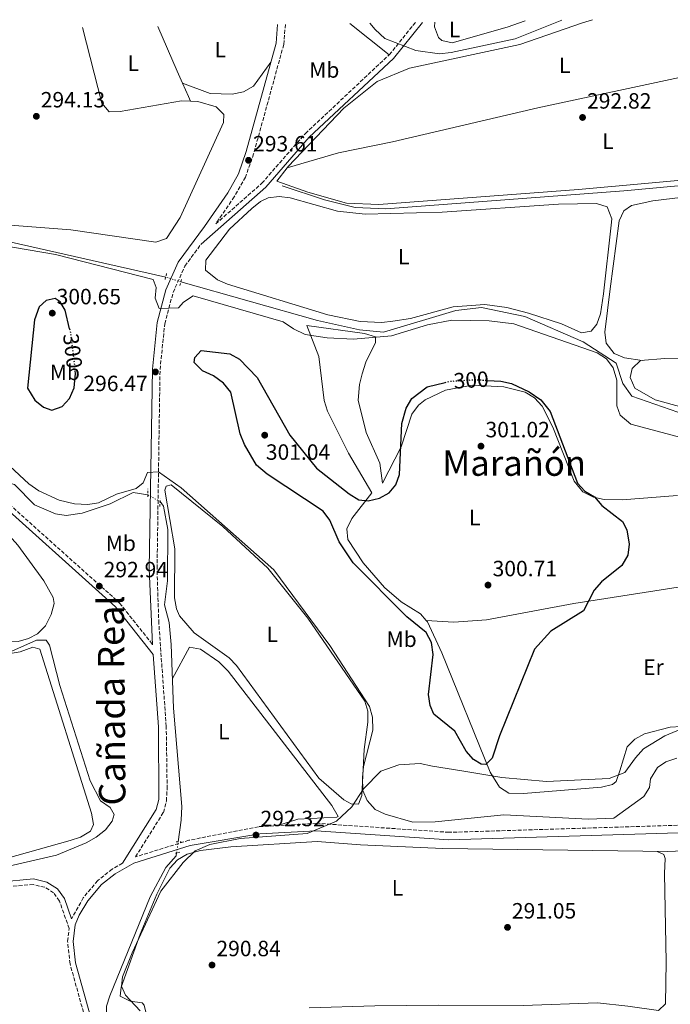
# Model space of a CAD drawing. Units: metres. Extents: x 608594 to 612075, y 4655246 to 4657612.
# Drawn here: x 610132 to 610426, y 4657140 to 4657586 of the extents above; entities that cross this region are included whole.
import ezdxf
from ezdxf.enums import TextEntityAlignment as Align

# ---------------------------------------------------------------- set-up
doc = ezdxf.new("R2010")
doc.units = ezdxf.units.M
doc.header["$MEASUREMENT"] = 0
for name, pattern in [('DGN Style 2', [1.7399219301090239, 1.043953158065414, -0.6959687720436097]), ('DGN Style 3', [2.435890702152634, 1.739921930109024, -0.6959687720436097]), ('DGN Style 5', [1.217945351076317, 0.5219765790327072, -0.6959687720436097])]:
    doc.linetypes.add(name, pattern=pattern)
for name, color, linetype, lineweight in [('Acequia sin especificar', 4, 'Continuous', 0), ('Acequia sin especificar no vista', 4, 'DGN Style 5', 0), ('Camino', 7, 'DGN Style 3', 0), ('Cota de curva de nivel directora', 7, 'Continuous', 0), ('Cota de punto acotado terreno', 7, 'Continuous', 0), ('Curva de nivel directora', 30, 'Continuous', 30), ('Curva de nivel directora no vista', 30, 'DGN Style 5', 30), ('Curva de nivel intermedia', 30, 'Continuous', 0), ('Etiqueta de uso rústico', 92, 'Continuous', 0), ('Límite de municipio', 7, 'Continuous', 0), ('Línea de cambio de uso (parcela vista)', 92, 'Continuous', 0), ('Margen derecho', 7, 'Continuous', 0), ('Pontón-alcantarilla (pasos de agua)', 1, 'DGN Style 2', 0), ('Punto acotado terreno (símbolo)', 7, 'Continuous', 0), ('Texto de Cañada', 51, 'Continuous', 0), ('Texto de Área (paraje) menor', 7, 'Continuous', 0)]:
    doc.layers.add(name, color=color, linetype=linetype, lineweight=lineweight)
doc.styles.add('Style-Arial', font='arial.ttf')

# ---------------------------------------------------------------- blocks, each defined once
blk = doc.blocks.new('5PATER')
at = {"layer": 'Punto acotado terreno (símbolo)', "linetype": 'Continuous', "lineweight": 0}
h = blk.add_hatch(color=51, dxfattribs=at)
edge = h.paths.add_edge_path()
edge.add_ellipse((0, 0), major_axis=(-0.1095731443231308, -0.1110710700762829), ratio=0.9994222409660317, start_angle=0, end_angle=360)

msp = doc.modelspace()

# ---------------------------------------------------------------- linework, layer by layer
at = {"layer": 'Acequia sin especificar', "color": 4, "linetype": 'Continuous', "lineweight": 0, "extrusion": (-0.03950695226929649, 0.03139272974883596, 0.9987260371299569), "elevation": 122396.862272186, "flags": 128}
msp.add_lwpolyline([(-4026193.314160085, -2416652.800781528), (-4026193.314160085, -2416675.590702546)], dxfattribs=at)
at = {"layer": 'Acequia sin especificar', "color": 4, "linetype": 'Continuous', "lineweight": 0}
for points in [[(610250.3799999999, 4657510.74, 293.2700000000041), (610269.5999999996, 4657504.369999999, 292.8699999999953), (610283.4500000002, 4657500.869999999, 291.8899999999995), (610297.4000000004, 4657500.310000001, 291.9900000000052), (610405.25, 4657508.42, 291.4900000000052), (610514.9900000002, 4657518.619999999, 291.1900000000023), (610557.8399999999, 4657527.470000001, 290.3699999999953), (610561.4500000002, 4657530.92, 290.4499999999971)], [(610197.6799999997, 4657469.42, 294.3500000000058), (610114.9000000004, 4657488.109999999, 294.4100000000035), (610107.6900000004, 4657488.300000001, 294.2899999999936), (610103.1399999997, 4657486.32, 294.2599999999948), (610095.7300000006, 4657479.689999999, 294.2400000000052), (610086.7999999998, 4657467.779999999, 294.2400000000052), (610080.25, 4657455.430000001, 294.2700000000041), (610078.9400000004, 4657449.779999999, 294.2899999999936), (610080.1799999997, 4657445.08, 294.2899999999936), (610087.8300000001, 4657434.699999999, 294.2599999999948), (610092.5800000001, 4657425.810000001, 294.2299999999959), (610103.9600000001, 4657397.029999999, 293.9900000000052), (610109.2699999996, 4657388.58, 294.1000000000058), (610114.8200000003, 4657382.480000001, 294.1100000000006), (610123.0800000001, 4657377.09, 294.1000000000058), (610129.1399999997, 4657375.41, 294.1600000000035), (610138.1600000003, 4657366.25, 294.179999999993), (610147.79, 4657362.100000001, 294.2299999999959), (610152.6100000005, 4657361.359999999, 294.2599999999948), (610159.9000000004, 4657362.449999999, 294.2400000000052), (610172.4900000002, 4657366.640000001, 294.1399999999995), (610182.8600000005, 4657371.789999999, 294.1399999999995), (610189.54, 4657370.74, 294.0899999999965)], [(610204.5499999998, 4657467.230000001, 294.3500000000058), (610266.3799999999, 4657449.65, 294.0899999999965), (610285.4900000002, 4657445.539999999, 294.0899999999965), (610296.3700000001, 4657444.460000001, 294.0899999999965), (610329.1500000004, 4657454.32, 293.7799999999988), (610340.7599999999, 4657455.67, 293.7599999999948), (610360.2999999998, 4657451.600000001, 293.5), (610386.8200000003, 4657440.130000001, 293.6100000000006), (610401.7699999996, 4657430.4, 293.6699999999983), (610404.7100000001, 4657421.189999999, 293.6699999999983), (610408.8099999996, 4657415.380000001, 293.6699999999983), (610429.7000000002, 4657408.210000001, 293.6900000000023)], [(610195.1200000001, 4657367.730000001, 294.0800000000018), (610196.6699999999, 4657365.630000001, 294.0399999999936), (610198.6399999997, 4657355.01, 294.0200000000041), (610198.5499999998, 4657331.730000001, 294.0399999999936), (610197.0999999996, 4657320.949999999, 293.9100000000035), (610199.25, 4657312.939999999, 293.5200000000041), (610200.1900000004, 4657302.99, 293.1300000000047), (610201.1799999997, 4657274.09, 291.9600000000065), (610204.9699999997, 4657229.550000001, 291.9400000000023), (610204.7400000002, 4657223.359999999, 291.8699999999953), (610203.3300000001, 4657213.560000001, 291.7599999999948)], [(610188.79, 4657135.74, 290.570000000007), (610187.9400000004, 4657139.57, 291.25), (610187.0800000001, 4657140.600000001, 291.4100000000035), (610181.5800000001, 4657141.310000001, 291.3099999999977), (610177.0599999996, 4657143.560000001, 291.3300000000018), (610177.5700000003, 4657147.77, 291.3099999999977), (610186.1299999999, 4657171.710000001, 291.25), (610193.6299999999, 4657189.83, 291.2200000000012), (610199.5599999996, 4657201.550000001, 291.1999999999971), (610202.9699999997, 4657205.350000001, 291.1900000000023), (610207.3600000005, 4657207.92, 291.1900000000023), (610213.3700000001, 4657209.619999999, 291.2400000000052), (610227.1200000001, 4657211.26, 291.3800000000047), (610266.2300000006, 4657213.699999999, 291.3500000000058), (610285.9299999997, 4657212.189999999, 291.3999999999942), (610323.1699999999, 4657210.49, 291.4700000000012), (610425.1500000004, 4657209.09, 291.6100000000006), (610511.1500000004, 4657212.939999999, 290.8600000000006), (610563.3300000001, 4657215.800000001, 291.5500000000029), (610620.5499999998, 4657214.710000001, 290.8800000000047), (610628.2000000002, 4657215.92, 290.5399999999936)], [(610202.6100000005, 4657208.539999999, 291.7599999999948), (610202.4100000003, 4657207.140000001, 291.7299999999959), (610197.6799999997, 4657201.949999999, 292.0399999999936), (610190.6500000004, 4657188.689999999, 292.070000000007), (610172.3099999996, 4657143.720000001, 292.1600000000035), (610170.8799999999, 4657139.08, 291.9400000000023), (610170.7300000006, 4657132.4, 290.8600000000006)]]:
    msp.add_polyline3d(points, dxfattribs=at)
at = {"layer": 'Acequia sin especificar no vista', "color": 4, "linetype": 'DGN Style 5', "lineweight": 0, "flags": 128}
for points, elevation in [([(610204.5499999998, 4657467.230000001), (610197.6799999997, 4657469.42)], 294.3500000000058), ([(610202.6100000005, 4657208.539999999), (610203.3300000001, 4657213.560000001)], 291.7599999999948)]:
    msp.add_lwpolyline(points, dxfattribs=dict(at, elevation=elevation))
at = {"layer": 'Acequia sin especificar no vista', "color": 4, "linetype": 'DGN Style 5', "lineweight": 0, "extrusion": (0.001388178835659613, -0.0007488204828324242, 0.9999987561129288), "elevation": -2346.392766902282, "flags": 128}
msp.add_lwpolyline([(610188.5438197867, 4657370.288741766), (610194.1238282921, 4657367.278740922)], dxfattribs=at)
at = {"layer": 'Camino', "color": 7, "linetype": 'DGN Style 3', "lineweight": 0}
for points in [[(610251.8900000011, 4657583.830000003, 294.320000000007), (610251.129999999, 4657574.710000001, 294.2599999999949), (610237.5100000022, 4657525.260000002, 294.0800000000016), (610233.8199999997, 4657514.7, 294.070000000007), (610228.7600000014, 4657505.760000003, 294.0800000000016), (610220.3099999981, 4657493.469999999, 294.1000000000059), (610241.2299999993, 4657511.870000001, 294.0599999999976), (610260.9300000002, 4657534.480000002, 294.0099999999947), (610298.9799999996, 4657570.120000003, 294.4499999999972), (610310.7999999993, 4657584.750000001, 296.1999999999972)], [(609981.2600000021, 4657579.600000001, 294.9600000000065), (609992.6399999993, 4657564.480000001, 294.8800000000047), (610020.6900000006, 4657514.020000001, 294.8500000000058), (610067.7399999968, 4657453.220000001, 294.5399999999937), (610086.4299999997, 4657432.239999998, 294.7200000000012), (610089.0100000012, 4657427.700000001, 294.6199999999953), (610091.3099999991, 4657417.670000002, 294.199999999997), (610094.5599999991, 4657408.530000002, 294.0299999999989), (610098.6000000001, 4657399.54, 293.9600000000065), (610104.7600000004, 4657389.489999998, 293.9199999999982), (610117.7600000001, 4657374.56, 293.8999999999942), (610176.8000000002, 4657321.710000001, 293.6999999999971), (610191.7399999979, 4657302.859999999, 293.5599999999977)], [(610570.5100000016, 4657224.170000002, 293.3399999999965), (610543.9399999998, 4657224.550000002, 292.6100000000008), (610326.0299999998, 4657217.850000003, 293.320000000007), (610266.1299999993, 4657221.930000001, 292.6199999999953), (610239.7099999995, 4657220.41, 292.570000000007), (610208.199999998, 4657214.27, 292.5599999999978), (610184.0100000009, 4657206.739999999, 292.5), (610196.6099999984, 4657226.850000001, 293.3899999999995), (610197.9999999986, 4657232.110000002, 293.429999999993), (610198.3299999973, 4657237.600000003, 293.4400000000024), (610197.9099999992, 4657265.809999999, 293.5599999999977), (610194.5499999998, 4657312.56, 293.5700000000069), (610193.7499999995, 4657337.370000003, 294.2200000000011), (610195.1099999986, 4657427.510000003, 295.8899999999995), (610197.260000001, 4657448.24, 295.8500000000059), (610201.0300000019, 4657462.430000001, 294.979999999996), (610206.3700000016, 4657474.410000001, 294.320000000007), (610213.73, 4657484.36, 294.1000000000059)], [(610178.0399999986, 4657203.81, 292.5), (610173.3700000015, 4657201.16, 292.6000000000059), (610166.8899999994, 4657195.95, 292.6100000000008), (610160.3200000002, 4657188.239999999, 292.6199999999953), (610155.0599999987, 4657178.640000002, 292.6199999999953)], [(610161.069999999, 4657133.980000001, 292.6100000000008), (610154.3199999988, 4657158.239999998, 292.6000000000059), (610153.219999999, 4657168.489999999, 292.6199999999953), (610153.9699999979, 4657174.289999999, 292.6399999999995), (610149.5199999998, 4657186.710000004, 292.6399999999995), (610146.9099999992, 4657190.440000003, 292.6399999999995), (610142.839999999, 4657192.950000001, 292.6399999999995), (610137.6399999998, 4657194.220000001, 292.679999999993), (610122.4200000005, 4657192.850000002, 292.7400000000053), (610102.7899999989, 4657189.530000002, 292.7599999999948), (610010.5499999997, 4657162.899999999, 293.3099999999976), (609995.9499999996, 4657159.280000002, 293.3099999999976), (609982.2800000013, 4657157.070000002, 293.3099999999976), (609959.5300000017, 4657157.550000003, 293.5099999999948)]]:
    msp.add_polyline3d(points, dxfattribs=at)
at = {"layer": 'Curva de nivel directora', "color": 30, "linetype": 'Continuous', "lineweight": 30, "elevation": 300, "flags": 128}
for points in [[(610154.110000001, 4657445.950000001), (610152.1199999994, 4657454.430000002), (610149.8099999982, 4657458.220000002), (610147.5599999996, 4657459.65), (610143.4800000003, 4657458.840000001), (610140.3199999998, 4657455.980000001), (610138.2999999992, 4657450.080000003), (610135.0999999985, 4657419.02), (610138.4199999999, 4657413.630000004), (610142.3099999991, 4657410.520000001), (610146.0899999988, 4657409.130000001), (610150.709999999, 4657410.77), (610154.0599999995, 4657414.45), (610156.25, 4657419.250000002), (610156.7999999998, 4657425.670000001), (610156.6399999988, 4657426.930000001)], [(610343.4299999987, 4657422.610000002), (610349.4500000001, 4657422.250000001), (610354.3099999994, 4657421.109999999), (610362.3, 4657417.440000001), (610367.610000001, 4657413.78), (610371.8800000001, 4657408.490000002), (610384.1800000003, 4657376.050000003), (610387.589999999, 4657372.4), (610391.999999999, 4657369.82), (610395.3099999992, 4657365.869999999), (610404.61, 4657358.609999999), (610406.5299999999, 4657354.890000002), (610407.6399999985, 4657348.36), (610406.9799999992, 4657343.420000001), (610404.3499999985, 4657338.7), (610395.1500000006, 4657331.290000001), (610391.7899999989, 4657327.58), (610386.9999999988, 4657318.210000004), (610372.2199999999, 4657308.95), (610364.779999999, 4657300.850000001), (610348.9000000001, 4657261.58), (610345.5499999997, 4657251.480000001), (610342.7600000001, 4657248.650000001), (610340.5400000006, 4657248.800000002), (610337.1099999996, 4657250.910000001), (610333.7599999991, 4657254.630000001), (610328.6699999997, 4657263.75), (610319.1900000002, 4657271.45), (610317.4400000002, 4657275.350000001), (610316.7899999997, 4657280.34), (610318.7799999989, 4657298.410000001), (610318.01, 4657303.910000003), (610315.6699999998, 4657308.34), (610306.89, 4657315.470000003), (610282.6499999994, 4657339.910000003), (610276.2599999991, 4657349.42), (610271.980000001, 4657359.320000002), (610269.0700000008, 4657363.380000001), (610243.6799999991, 4657380.060000002), (610238.8800000001, 4657384.210000001), (610233.2999999989, 4657393.480000001), (610231.360000001, 4657398.430000001), (610227.1299999999, 4657417.330000003), (610223.8799999999, 4657421.33), (610219.3899999993, 4657424.67), (610214.2799999998, 4657426.869999999), (610210.5400000003, 4657430.760000001), (610210.9000000001, 4657432.900000002), (610213.6799999984, 4657436.150000002), (610226.7499999999, 4657434.680000002), (610231.0999999995, 4657432.220000001), (610239.1599999996, 4657423.86), (610253.8400000002, 4657397.840000001), (610265.9799999995, 4657382.830000003), (610280.8500000001, 4657371.15), (610285.0999999992, 4657368.52), (610289.4600000001, 4657367.99), (610294.5199999983, 4657369.300000002), (610298.9699999985, 4657371.58), (610301.9999999994, 4657375.25), (610303.610000001, 4657380.010000001), (610304.6900000006, 4657402.990000002), (610306.6500000008, 4657410.070000002), (610309.19, 4657414.350000001), (610316.0699999998, 4657419.730000001), (610324.2599999995, 4657421.699999999)]]:
    msp.add_lwpolyline(points, dxfattribs=at)
at = {"layer": 'Curva de nivel directora no vista', "color": 30, "linetype": 'DGN Style 5', "lineweight": 30, "elevation": 300, "flags": 128}
for points in [[(610154.110000001, 4657445.950000001), (610154.4900000008, 4657444.310000001), (610156.6399999988, 4657426.930000001)], [(610324.2599999995, 4657421.699999999), (610326.4299999999, 4657422.220000003), (610338.1899999992, 4657422.930000001), (610343.4299999987, 4657422.610000002)]]:
    msp.add_lwpolyline(points, dxfattribs=at)
at = {"layer": 'Curva de nivel intermedia', "color": 30, "linetype": 'Continuous', "lineweight": 0, "elevation": 294.9999999999999, "flags": 128}
for points in [[(610377.0800000014, 4657585.779999999), (610356.0199999993, 4657577.359999999), (610326.990000001, 4657571.13), (610321.7400000005, 4657570.600000001), (610310.9500000014, 4657572.100000001), (610296.9300000002, 4657577.509999999), (610292.5400000003, 4657581.51), (610290.1100000005, 4657584.42)], [(610436.1399999993, 4657395.42), (610408.3600000005, 4657402.699999998), (610403.5900000005, 4657406.829999999), (610402.1199999999, 4657411.050000001), (610402.0800000018, 4657422.649999999), (610400.3899999999, 4657428.34), (610397.35, 4657432.31), (610393.1900000003, 4657435.099999999), (610355.4100000013, 4657448.28), (610344.2100000008, 4657449.63), (610327.2500000002, 4657449.859999998), (610316.3200000002, 4657447.789999999), (610299.9699999999, 4657442.8), (610282.7600000012, 4657441.25), (610270.7800000006, 4657441.829999999), (610260.860000001, 4657443.439999999), (610255.5200000011, 4657445.970000001), (610250.9099999999, 4657449.17), (610210.0500000007, 4657460.88), (610205.7000000011, 4657458.05), (610203.4200000013, 4657455.48), (610194.7700000011, 4657455.199999998), (610192.9600000005, 4657459.829999999), (610193.2800000003, 4657464.63), (610192.0100000006, 4657468.31), (610147.6900000015, 4657479.630000001), (610123.0100000006, 4657483.869999998)], [(610120.4100000011, 4657389.720000001), (610135.6700000007, 4657375.779999999), (610140.2200000016, 4657372.489999999), (610149.4300000004, 4657368.390000001), (610156.2900000003, 4657366.699999998), (610162.3299999996, 4657366.340000001), (610167.2800000006, 4657367.160000001), (610175.4500000002, 4657371.05), (610184.2800000013, 4657373.569999999), (610187.4400000019, 4657376.220000001), (610189.3799999999, 4657380.88), (610194.4100000013, 4657381.119999999), (610204.6600000019, 4657373.949999999), (610246.6699999997, 4657336.710000001), (610272.0700000003, 4657302.470000001), (610289.9699999996, 4657274.850000001), (610291.3100000008, 4657270.029999998), (610291.5499999999, 4657264.079999999), (610287.2400000005, 4657247.640000002), (610286.7900000013, 4657242.659999999), (610287.0400000016, 4657236.850000001), (610288.9000000012, 4657232.23), (610292.6000000006, 4657228.199999999), (610297.1300000012, 4657226.039999999), (610309.6399999993, 4657222.5), (610319.7300000011, 4657222.649999999), (610350.8600000005, 4657225.84), (610389.2200000007, 4657223.779999998), (610400.6300000013, 4657224.270000001), (610414.2700000004, 4657234.069999999), (610416.8300000018, 4657238.130000001), (610417.2800000011, 4657242.069999998), (610420.4500000007, 4657247.270000001), (610424.2400000015, 4657249.789999999), (610429.1900000002, 4657251.380000001)], [(610127.9500000003, 4657299.859999999), (610139.0800000015, 4657304.849999999), (610143.5899999999, 4657304.869999998), (610144.9600000001, 4657302.66), (610149.7400000012, 4657284.42), (610163.4900000021, 4657241.249999999), (610168.1299999999, 4657232.119999998), (610172.4700000007, 4657229.119999998), (610174.29, 4657225.939999999), (610173.4100000017, 4657222.92), (610170.420000001, 4657218.91), (610166.2100000001, 4657215.58), (610161.6800000014, 4657213.099999999), (610148.2600000014, 4657207.460000002), (610128.5800000007, 4657202.910000001), (610077.4300000007, 4657189.02), (610031.9900000017, 4657175.310000001), (610006.9900000013, 4657168.580000001), (609992.6100000001, 4657165.060000001), (609981.8099999997, 4657163.470000001), (609948.9900000006, 4657164.689999999)]]:
    msp.add_lwpolyline(points, dxfattribs=at)
at = {"layer": 'Límite de municipio', "color": 7, "linetype": 'Continuous', "lineweight": 0}
msp.add_polyline3d([(610186.1400000006, 4657136.91, 292.01), (610179.3900000006, 4657144.13, 292.1), (610177.7199999989, 4657148.199999999, 292.0900000000001), (610178.1000000016, 4657152.390000001, 292.0300000000001), (610182.5199999996, 4657163.210000001, 291.82), (610195.4299999997, 4657191.210000001, 291.9700000000001), (610205.5700000003, 4657204.210000001, 292.29), (610211.0199999996, 4657209.440000001, 292.4), (610217.629999999, 4657212.38, 292.4100000000001), (610231.4800000006, 4657215.09, 292.35), (610261.7300000006, 4657217.34, 292.45), (610275.0700000003, 4657222.84, 292.81), (610282.0500000007, 4657229.469999999, 294.2), (610287.2399999984, 4657237.620000001, 295.04), (610295.1000000016, 4657245.530000002, 296.39), (610303.2300000006, 4657248.350000001, 297.77), (610313.0199999996, 4657249.010000002, 298.96), (610318.4899999984, 4657247.760000002, 298.9), (610331.8399999999, 4657245.760000002, 298.94), (610349.8999999985, 4657242.760000002, 300.12), (610370.25, 4657240.920000002, 300.1600000000001), (610398.5899999999, 4657242.27, 299.48), (610405.7100000009, 4657244.960000001, 297.9100000000001), (610410.5199999996, 4657251.580000003, 297.2200000000001), (610414.0700000003, 4657255.66, 297.02), (610423.7199999989, 4657261.539999999, 297.77), (610431.0899999999, 4657264.609999999, 298.9)], dxfattribs=at)
at = {"layer": 'Línea de cambio de uso (parcela vista)', "color": 92, "linetype": 'Continuous', "lineweight": 0, "extrusion": (-0.9128598150193629, -0.3892465847471752, 0.1231830117567962), "elevation": -2369933.680851602, "flags": 128}
msp.add_lwpolyline([(-4044983.224235441, 294474.068962152), (-4044989.237797915, 294472.993370414), (-4045011.221103229, 294472.7515285392)], dxfattribs=at)
at = {"layer": 'Línea de cambio de uso (parcela vista)', "color": 92, "linetype": 'Continuous', "lineweight": 0, "extrusion": (-0.9121989522069416, -0.4092579687701832, 0.02002464957650405), "elevation": -2462765.097137145, "flags": 128}
msp.add_lwpolyline([(-3999680.482824843, 49620.59005254554), (-3999682.7831961, 49622.91811935413), (-3999689.447067454, 49621.73528217942)], dxfattribs=at)
at = {"layer": 'Línea de cambio de uso (parcela vista)', "color": 92, "linetype": 'Continuous', "lineweight": 0, "extrusion": (0.2853102904155121, -0.665723799341632, 0.6894997180370409), "elevation": -2926339.211047509, "flags": 128}
msp.add_lwpolyline([(2395569.412091872, 2786198.859843814), (2395569.412091872, 2786198.863157422)], dxfattribs=at)
at = {"layer": 'Línea de cambio de uso (parcela vista)', "color": 92, "linetype": 'Continuous', "lineweight": 0, "flags": 128}
for points, elevation in [([(610252.7635000005, 4657518.870999999), (610252.7599999999, 4657518.869999999)], 293.3300000000018), ([(610315.6500000004, 4657313.82), (610315.6524999999, 4657313.819900001)], 301.2400000000052)]:
    msp.add_lwpolyline(points, dxfattribs=dict(at, elevation=elevation))
at = {"layer": 'Línea de cambio de uso (parcela vista)', "color": 92, "linetype": 'Continuous', "lineweight": 0}
for points in [[(610208.9190999996, 4657549.042099999, 294.6288999999961), (610204.8499999996, 4657549.17, 294.6399999999995), (610177.0800000001, 4657544.449999999, 294.6199999999953), (610172, 4657544.289999999, 294.679999999993), (610168.7599999999, 4657548.25, 294.6699999999983), (610160, 4657582.390000001, 294.9499999999971)], [(610391.0099999999, 4657586, 293.7400000000052), (610386.4299999997, 4657584.600000001, 293.8600000000006), (610358.1100000005, 4657574.75, 293.0599999999977), (610308.1799999997, 4657564.01, 293.8800000000047), (610293.4800000006, 4657557.970000001, 293.7200000000012), (610278.3899999997, 4657545.869999999, 292.9700000000012), (610253.2199999997, 4657519.460000001, 293.3099999999977), (610252.7635000005, 4657518.870999999, 293.324099999998)], [(610360.5599999996, 4657585.52, 297.1100000000006), (610352.3499999996, 4657582.630000001, 297.0500000000029), (610327.5, 4657575.51, 297.0800000000018), (610322.8099999996, 4657576.550000001, 297.6199999999953), (610321.2199999997, 4657577.970000001, 297.7299999999959), (610319.4199999999, 4657582.76, 297.4900000000052), (610319.6299999999, 4657584.880000001, 297.4700000000012)], [(610252.7635000005, 4657518.870999999, 293.324099999998), (610248.0499999998, 4657512.789999999, 293.4700000000012), (610262.0499999998, 4657507.82, 293.1699999999983), (610279.5300000003, 4657502.850000001, 293.1399999999995), (610294.1600000003, 4657502.289999999, 293.2299999999959), (610384.7100000001, 4657509.050000001, 293.25), (610476.5199999996, 4657517.439999999, 292.5), (610496.3499999996, 4657518.449999999, 292.7400000000052), (610506.2100000001, 4657520.15, 292.8800000000047), (610511.1299999999, 4657521.82, 292.929999999993), (610513.8600000005, 4657523.060000001, 292.9400000000023), (610516.6600000003, 4657527.380000001, 292.3999999999942), (610512.1699999999, 4657542.57, 292.5399999999936), (610504.7000000002, 4657559.42, 292.7899999999936), (610494.2000000002, 4657575.600000001, 293.7599999999948), (610494.0747999996, 4657575.818700001, 293.755799999999)], [(610494.0747999996, 4657575.818700001, 293.7498999999953), (610434.6600000003, 4657560.730000001, 292.8000000000029), (610366.2000000002, 4657546.050000001, 293.1100000000006), (610300.4500000002, 4657530.67, 293.2299999999959), (610275.9199999999, 4657525.699999999, 293.2700000000041), (610252.7635000005, 4657518.870999999, 293.3300000000018)], [(610205.2706000004, 4657557.2303, 295.7799999999988), (610217.7599999999, 4657552.600000001, 294.8600000000006), (610227.8300000001, 4657552.210000001, 294.5200000000041), (610232.9900000002, 4657553.350000001, 294.3899999999995), (610237.4100000003, 4657555.949999999, 294.3000000000029), (610245.3099999996, 4657566.76, 294.2299999999959)], [(610101.2100000001, 4657484.59, 294.2599999999948), (610103.4400000004, 4657488.02, 294.3699999999953), (610107, 4657491.310000001, 294.4600000000065), (610111.79, 4657493.08, 294.4900000000052), (610117.2199999997, 4657493.74, 294.4900000000052), (610154.6500000004, 4657490.789999999, 294.5899999999965), (610193.2100000001, 4657485.25, 294.6199999999953), (610197.9900000002, 4657486.83, 294.6000000000058), (610204.1699999999, 4657496.350000001, 294.5899999999965), (610223.8700000001, 4657539.350000001, 294.6600000000035), (610223.9900000002, 4657543.119999999, 294.6399999999995), (610220.4800000006, 4657546.550000001, 294.6199999999953), (610212.1699999999, 4657548.939999999, 294.6199999999953), (610208.9190999996, 4657549.042099999, 294.6288999999961)], [(610287.9699999997, 4657497.960000001, 293.6499999999942), (610322.8499999996, 4657498.730000001, 293.929999999993), (610375.6699999999, 4657502.430000001, 293.7299999999959), (610392.9000000004, 4657502.66, 293.3999999999942), (610397.6500000004, 4657501.230000001, 293.3699999999953), (610399.7100000001, 4657495.730000001, 293.4700000000012), (610399.4800000006, 4657492.949999999, 293.5), (610396.0700000003, 4657461.800000001, 293.5800000000018), (610394.5800000001, 4657452.680000001, 293.6499999999942), (610393.0099999999, 4657448.02, 293.7599999999948), (610390.3499999996, 4657444.83, 293.8399999999965), (610386.0300000003, 4657444.16, 293.5899999999965), (610376.9100000003, 4657448.26, 293.5899999999965), (610362.0300000003, 4657453.09, 293.6399999999995), (610352.1900000004, 4657455.65, 293.6699999999983), (610342.2000000002, 4657457.02, 293.6199999999953), (610327.8799999999, 4657455.850000001, 293.6199999999953), (610308.5, 4657450.680000001, 293.7599999999948), (610300.5700000003, 4657449.359999999, 293.8099999999977), (610295.5700000003, 4657448.84, 293.8300000000018), (610285.8200000003, 4657449.34, 293.9100000000035), (610271.0800000001, 4657452.33, 294.0800000000018), (610225.6799999997, 4657466.16, 293.7799999999988), (610221.1100000005, 4657468.15, 293.7899999999936), (610215.75, 4657472.58, 293.8399999999965), (610215.8700000001, 4657477.119999999, 294.2400000000052), (610226.5099999999, 4657491.07, 293.6699999999983), (610236.6299999999, 4657500.49, 293.9499999999971), (610240.6100000005, 4657503.609999999, 293.9199999999983), (610244.1100000005, 4657505.369999999, 293.9100000000035), (610249.0700000003, 4657505.970000001, 293.8899999999995), (610254.1299999999, 4657505.26, 293.8699999999953), (610275.5, 4657499.26, 293.6900000000023), (610287.9699999997, 4657497.960000001, 293.6499999999942)], [(610413.4699999997, 4657431.609999999, 294.4400000000023), (610405.5300000003, 4657432.859999999, 294.5099999999948), (610400.8700000001, 4657434.83, 294.4400000000023), (610397.1900000004, 4657439.439999999, 294.3300000000018), (610396.6699999999, 4657444.430000001, 294.5099999999948), (610399.0800000001, 4657464.050000001, 294.3300000000018), (610403.0700000003, 4657494.83, 293.5899999999965), (610405.2800000003, 4657499.430000001, 293.8099999999977), (610408.6299999999, 4657501.779999999, 294.0099999999948), (610418.4100000003, 4657503.869999999, 294.0299999999988), (610453.4100000003, 4657508.180000001, 294.0800000000018)], [(610522.0099999999, 4657388.02, 294.1699999999983), (610485.3899999997, 4657400.66, 294.2599999999948), (610468.9199999999, 4657403.850000001, 294.3300000000018), (610444.7400000002, 4657406.850000001, 294.3999999999942), (610419.3399999999, 4657413.82, 293.9499999999971), (610410.2199999997, 4657419.09, 294.1999999999971), (610408.0300000003, 4657423.92, 294.5399999999936), (610409.0599999996, 4657427.939999999, 294.75), (610412.7100000001, 4657431.539999999, 294.4499999999971), (610423.8499999996, 4657432.439999999, 294.2899999999936), (610448.8399999999, 4657432.65, 294.1300000000047), (610482.7199999997, 4657434.869999999, 294.3600000000006), (610512.6100000005, 4657437.529999999, 294.5200000000041), (610537.5300000003, 4657440.699999999, 294.4100000000035), (610557.25, 4657444.41, 294.2599999999948), (610571.75, 4657448.24, 294.1699999999983), (610610.0800000001, 4657462.220000001, 294.0899999999965)], [(610315.6524999999, 4657313.819900001, 301.2375999999931), (610313.0499999998, 4657316.9, 301.320000000007), (610304.3700000001, 4657322.27, 301.6000000000058), (610296.8499999996, 4657328.800000001, 301.6199999999953), (610287.1100000005, 4657339.980000001, 301.5399999999936), (610280.25, 4657350.539999999, 301.4900000000052), (610279.7400000002, 4657355.33, 301.4600000000065), (610282.04, 4657359.960000001, 301.1199999999953), (610291.0800000001, 4657371.640000001, 299.8099999999977), (610280.4500000002, 4657389.630000001, 297.1499999999942), (610270.9299999997, 4657408.689999999, 296.5299999999988), (610269.3899999997, 4657413.439999999, 296.2299999999959), (610267.0199999996, 4657433.41, 295.070000000007), (610261.6600000003, 4657447.529999999, 295.4199999999983), (610287.7000000002, 4657443.84, 295.1900000000023), (610292.6900000004, 4657442.390000001, 295.3999999999942), (610292.7300000006, 4657439.779999999, 295.5), (610288.3700000001, 4657430.800000001, 295.9100000000035), (610286.7400000002, 4657425.619999999, 296.1600000000035), (610285.4800000006, 4657420.710000001, 296.3999999999942), (610284.9100000003, 4657413.600000001, 296.7599999999948), (610288.4500000002, 4657399.050000001, 297.5099999999948), (610294.6699999999, 4657385.109999999, 298.8399999999965), (610295.8200000003, 4657376, 299.9400000000023), (610304.3099999996, 4657392.52, 300.5), (610309.2000000002, 4657407.33, 301.0500000000029), (610312.1399999997, 4657411.310000001, 301.3600000000006), (610315.2400000002, 4657413.779999999, 301.5599999999977), (610324.4100000003, 4657418.180000001, 301.2599999999948), (610336.54, 4657420.42, 301.0399999999936), (610350.8399999999, 4657419.699999999, 301.1199999999953), (610360.4699999997, 4657417.279999999, 301.1199999999953), (610364.7400000002, 4657414.720000001, 301.1000000000058), (610368.2400000002, 4657410.970000001, 301.0500000000029), (610373.0300000003, 4657401.390000001, 300.9499999999971), (610382.6500000004, 4657376.92, 300.5800000000018), (610386.6500000004, 4657372.130000001, 300.3000000000029), (610391.4299999997, 4657369.640000001, 300.2700000000041), (610396.3200000003, 4657368.58, 300.3000000000029), (610404.4299999997, 4657368.439999999, 300.3000000000029), (610429.54, 4657370.460000001, 299.75)], [(610046.1200000001, 4657343.210000001, 294.0099999999948), (610056.7300000006, 4657337.880000001, 294.0500000000029), (610076.1900000004, 4657332.83, 294.0200000000041), (610080.5300000003, 4657331.039999999, 294.0099999999948), (610100.9000000004, 4657317.92, 294.0399999999936), (610115.4199999999, 4657305.470000001, 293.8300000000018), (610120.29, 4657303.859999999, 293.8099999999977), (610130.7800000003, 4657304.289999999, 293.8999999999942), (610135.5800000001, 4657305.630000001, 293.9900000000052), (610139.5300000003, 4657307.800000001, 294.0399999999936), (610143.1699999999, 4657311.460000001, 294.0399999999936), (610145.75, 4657316.5, 294.0099999999948), (610147.0700000003, 4657321.539999999, 293.9700000000012), (610146.6600000003, 4657324.289999999, 293.9499999999971), (610142.5, 4657331.850000001, 293.9700000000012), (610130.6799999997, 4657347.99, 294.0099999999948), (610113.5800000001, 4657366.880000001, 294.0599999999977), (610103.5800000001, 4657379.430000001, 294), (610099.7699999996, 4657382.609999999, 294.0099999999948), (610095.3200000003, 4657384.210000001, 294.0800000000018), (610083.1500000004, 4657384.810000001, 294.3600000000006)], [(610285.0199999996, 4657230.619999999, 294.5399999999936), (610281.7400000002, 4657230.779999999, 294.5800000000018), (610278.3700000001, 4657232.560000001, 294.6399999999995), (610266.9800000006, 4657242.380000001, 294.5399999999936), (610229.7800000003, 4657293.359999999, 294.679999999993), (610226.4000000004, 4657296.949999999, 294.6900000000023), (610210.5099999999, 4657308.300000001, 294.6999999999971), (610203.8899999997, 4657315.960000001, 294.5899999999965), (610202.5899999999, 4657319.15, 294.5800000000018), (610201.7300000006, 4657324.119999999, 294.6000000000058), (610201.8499999996, 4657346.27, 294.6600000000035), (610197.3300000001, 4657372.800000001, 294.7400000000052), (610197.8499999996, 4657374.680000001, 294.6999999999971), (610200.2100000001, 4657375.210000001, 294.7799999999988), (610223.5199999996, 4657356.34, 294.8300000000018), (610243.9900000002, 4657337.51, 294.6699999999983), (610262.04, 4657314.82, 294.0399999999936), (610287.8899999997, 4657277.34, 294.3500000000058), (610289.3099999996, 4657272.67, 294.4499999999971), (610289.1900000004, 4657267.689999999, 294.4900000000052), (610287.5499999998, 4657255.33, 294.5800000000018), (610286.54, 4657234.5, 294.5500000000029), (610285.0199999996, 4657230.619999999, 294.5399999999936)], [(609975.1299000002, 4657321.690199999, 297.0837999999931), (609976.8399999999, 4657322.949999999, 296.6699999999983), (609979.2599999999, 4657326.680000001, 296.7400000000052), (609988.1500000004, 4657331.75, 296.8000000000029), (609997.5700000003, 4657334.050000001, 296.820000000007), (610012.5700000003, 4657335.050000001, 296.6399999999995), (610027.5599999996, 4657335.100000001, 296.4199999999983), (610045.8200000003, 4657334.01, 296.4700000000012), (610062.8499999996, 4657331.480000001, 296.4900000000052), (610076.9900000002, 4657326.460000001, 296.4100000000035), (610085.8700000001, 4657321.060000001, 296.4199999999983), (610100.8600000005, 4657307.939999999, 296.5099999999948), (610112.9500000002, 4657298.730000001, 296.5599999999977), (610118.1299999999, 4657297.279999999, 296.570000000007), (610131.6699999999, 4657299.619999999, 296.6300000000047), (610137.4699999997, 4657301.67, 296.6999999999971), (610140.7000000002, 4657300.850000001, 296.7599999999948), (610164.0199999996, 4657226.550000001, 296.8000000000029), (610165.0300000003, 4657221.449999999, 297.0500000000029), (610163.6699999999, 4657218.32, 297.1699999999983), (610159.0899999999, 4657215.699999999, 297.1699999999983), (610154.4400000004, 4657214.109999999, 297.1300000000047), (610028.6699999999, 4657178.869999999, 297.0299999999988), (610027.1476999996, 4657178.476399999, 297.0507999999973)], [(610315.6524999999, 4657313.819900001, 301.2400000000052), (610328.1399999997, 4657313.119999999, 301.2899999999936), (610343.04, 4657314.140000001, 301.0800000000018), (610382.5800000001, 4657321.52, 300.2299999999959), (610468.4400000004, 4657335.02, 299.9100000000035)], [(610564.04, 4657246.850000001, 296.8800000000047), (610547.1299999999, 4657246.689999999, 297.0099999999948), (610517.8600000005, 4657247.58, 298.7400000000052), (610478.6500000004, 4657247.609999999, 299.4100000000035), (610468.9800000006, 4657249.970000001, 299.4799999999959), (610436.0700000003, 4657264.83, 299.5399999999936), (610431.2300000006, 4657265.77, 299.25), (610426.1699999999, 4657265.539999999, 298.679999999993), (610414.6299999999, 4657262.460000001, 298.1100000000006), (610410.1900000004, 4657260.07, 298.1300000000047), (610406.7599999999, 4657256.630000001, 298.1699999999983), (610403.4400000004, 4657245.720000001, 298.4900000000052), (610401.6699999999, 4657240.92, 299.679999999993), (610400.0599999996, 4657239.539999999, 300.0200000000041), (610395.1500000004, 4657238.279999999, 300.1199999999953), (610359.8200000003, 4657235.42, 300.2299999999959), (610353.0700000003, 4657235.59, 300.1699999999983), (610348.8300000001, 4657238.289999999, 300.1699999999983), (610344.6600000003, 4657245.119999999, 300.2299999999959), (610322.7699999996, 4657299.09, 301.1499999999942), (610316.2100000001, 4657313.16, 301.2200000000012), (610315.6524999999, 4657313.819900001, 301.2375999999931)], [(610200.7199999997, 4657287.529999999, 292.5), (610208.4900000002, 4657301.680000001, 292.8099999999977), (610213.4199999999, 4657300.84, 292.8300000000018), (610221.7400000002, 4657295.130000001, 292.6900000000023), (610225.9600000001, 4657290.91, 292.6199999999953), (610272.9900000002, 4657230.060000001, 292.8500000000058), (610275.7999999998, 4657225.02, 292.9100000000035), (610275.2400000002, 4657224.65, 292.9100000000035), (610257.5700000003, 4657223.779999999, 293.0200000000041), (610248.4699999997, 4657220.91, 292.5899999999965)], [(610420.3099999996, 4657209.16, 291.7899999999936), (610423.4100000003, 4657207.82, 291.7799999999988), (610423.9100000003, 4657205.92, 291.7700000000041), (610423.6299999999, 4657199.16, 291.8399999999965), (610424.4299999997, 4657159.199999999, 291.8600000000006), (610424.0700000003, 4657140.109999999, 291.9100000000035), (610420.9000000004, 4657137.16, 291.8000000000029), (610406.9800000006, 4657139.060000001, 291.8600000000006), (610393.2199999997, 4657140.58, 291.8600000000006), (610359.6799999997, 4657139.42, 291.8600000000006), (610321.4299999997, 4657139.560000001, 291.9700000000012), (610292.4400000004, 4657139.26, 292.0299999999988), (610262.6699999999, 4657138.41, 292.3500000000058)]]:
    msp.add_polyline3d(points, dxfattribs=at)
at = {"layer": 'Margen derecho', "color": 7, "linetype": 'Continuous', "lineweight": 0}
for points in [[(610248.3700000007, 4657583.77, 294.320000000007), (610247.6700000011, 4657575.330000003, 294.2599999999949), (610234.1700000007, 4657526.300000001, 294.0800000000016), (610230.6200000012, 4657516.149999999, 294.070000000007), (610225.7899999986, 4657507.620000003, 294.0800000000016), (610215.2600000009, 4657492.300000002, 293.8099999999977), (610203.3299999974, 4657476.190000003, 294.320000000007), (610197.7199999993, 4657463.600000002, 294.979999999996), (610193.8099999977, 4657448.870000003, 295.8500000000059), (610191.6200000016, 4657427.719999999, 295.8899999999995), (610190.2499999994, 4657337.340000001, 294.2200000000011), (610191.7399999979, 4657302.859999999, 293.5599999999977)], [(610213.73, 4657484.36, 294.1000000000059), (610243.0100000007, 4657510.109999999, 294.0599999999976), (610262.7299999995, 4657532.739999998, 294.0099999999947), (610300.8099999981, 4657568.420000004, 294.4499999999972), (610314.0499999992, 4657584.800000001, 296.3999999999942)], [(609978.1700000009, 4657579.550000003, 294.9600000000065), (609990.5399999982, 4657563.11, 294.8800000000047), (610018.6000000008, 4657512.640000002, 294.8500000000058), (610065.819999999, 4657451.620000003, 294.5399999999937), (610084.3900000011, 4657430.77, 294.7200000000012), (610086.6499999987, 4657426.780000002, 294.6199999999953), (610088.9100000006, 4657416.970000001, 294.199999999997), (610092.239999999, 4657407.600000001, 294.0299999999989), (610096.3899999995, 4657398.370000001, 293.9600000000065), (610102.7399999975, 4657388.010000003, 293.9199999999982), (610115.980000001, 4657372.800000003, 293.8999999999942), (610174.9800000008, 4657319.989999999, 293.6999999999971), (610192.0500000009, 4657298.440000002, 293.5700000000069), (610194.409999999, 4657265.660000001, 293.5599999999977), (610194.5299999998, 4657232.670000002, 293.429999999993), (610193.3699999996, 4657228.250000001, 293.3899999999995), (610178.0399999986, 4657203.81, 292.5)], [(610163.5399999989, 4657134.430000001, 292.6100000000008), (610156.7799999998, 4657158.710000002, 292.6000000000059), (610155.7399999981, 4657168.460000002, 292.6199999999953), (610156.6999999993, 4657175.95, 292.6199999999953), (610158.4099999992, 4657180.34, 292.6199999999953), (610162.3500000021, 4657186.770000001, 292.6199999999953), (610168.6399999995, 4657194.149999999, 292.6100000000008), (610174.7800000019, 4657199.080000003, 292.6000000000059), (610183.2399999975, 4657203.890000002, 292.570000000007), (610208.7800000012, 4657211.830000004, 292.5599999999978), (610240.3099999984, 4657217.210000002, 292.570000000007), (610265.899999999, 4657218.510000003, 292.5399999999935), (610325.9699999974, 4657214.420000002, 293.320000000007), (610543.9699999989, 4657221.13, 292.6100000000008)], [(610155.0599999987, 4657178.640000002, 292.6199999999953), (610151.7600000016, 4657187.870000003, 292.6399999999995), (610148.6599999992, 4657192.300000001, 292.6399999999995), (610143.8200000002, 4657195.289999999, 292.6399999999995), (610137.8200000009, 4657196.739999999, 292.679999999993), (610122.0899999996, 4657195.330000004, 292.7400000000053), (610102.2300000001, 4657191.970000001, 292.7599999999948), (610009.9100000004, 4657165.309999999, 293.3099999999976), (609995.4499999988, 4657161.730000002, 293.3099999999976), (609982.1000000003, 4657159.580000003, 293.3099999999976), (609959.6400000012, 4657160.04, 293.5099999999948)]]:
    msp.add_polyline3d(points, dxfattribs=at)
at = {"layer": 'Pontón-alcantarilla (pasos de agua)', "color": 1, "linetype": 'DGN Style 2', "lineweight": 0, "flags": 128}
for points, elevation in [([(610197.4000000004, 4657468.279999999), (610198.0599999996, 4657470.960000001)], 294.7599999999948), ([(610189.5499999998, 4657369.77), (610189.5300000003, 4657373.49)], 295.1000000000058), ([(610195, 4657365.41), (610195.1900000004, 4657369)], 294.8899999999995), ([(610202.4299999997, 4657213.59), (610204.6900000004, 4657213.529999999)], 293.0800000000018), ([(610204.04, 4657208.83), (610202.0899999999, 4657208.430000001)], 292.8699999999953)]:
    msp.add_lwpolyline(points, dxfattribs=dict(at, elevation=elevation))
at = {"layer": 'Pontón-alcantarilla (pasos de agua)', "color": 1, "linetype": 'DGN Style 2', "lineweight": 0, "extrusion": (0.00762385207075589, 0.02685675160919089, 0.9996102199220482), "elevation": 130031.2160485065, "flags": 128}
msp.add_lwpolyline([(684855.9683056684, -4645255.496626115), (684855.9683056684, -4645258.72036618)], dxfattribs=at)

# ---------------------------------------------------------------- block references
at = {"layer": 'Punto acotado terreno (símbolo)', "color": 7, "linetype": 'Continuous', "lineweight": 0, "xscale": 10, "yscale": 10, "zscale": 10}
for p in [(610139.079999997, 4657542.239999998, 294.1300000000051), (610386.5100000016, 4657541.710000001, 292.820000000007), (610235.1899999998, 4657522.300000003, 293.6100000000015), (610146.2800000011, 4657453.059999999, 300.6499999999942), (610193.0199999987, 4657426.420000002, 296.4700000000016), (610242.519999999, 4657397.77, 301.0399999999936), (610340.5000000005, 4657392.800000001, 301.0200000000041), (610167.5699999989, 4657329.38, 292.9400000000023), (610343.69, 4657329.850000001, 300.6999999999975), (610238.5799999986, 4657216.61, 292.320000000007), (610352.519999999, 4657174.800000001, 291.0500000000034), (610218.6700000018, 4657157.710000001, 290.839999999997)]:
    msp.add_blockref('5PATER', p, dxfattribs=at)

# ---------------------------------------------------------------- texts
at = {"layer": 'Cota de curva de nivel directora', "color": 7, "linetype": 'Continuous', "lineweight": 0, "style": 'Style-Arial'}
for rotation, p in [(277.04669, (610155.5336259683, 4657435.916639062, 300)), (3.444400000000001, (610336.0410155711, 4657422.795884837, 300))]:
    msp.add_text('300', height=7.000000000000002, rotation=rotation, dxfattribs=at).set_placement(p, align=Align.MIDDLE_CENTER)
at = {"layer": 'Cota de punto acotado terreno', "color": 7, "linetype": 'Continuous', "lineweight": 0, "style": 'Style-Arial'}
for s, p in [('294.13', (610141.0700000013, 4657546.239999998, 294.1300000000047)), ('292.82', (610388.5599999995, 4657545.710000001, 292.820000000007)), ('293.61', (610237.2699999991, 4657526.300000001, 293.6100000000006)), ('300.65', (610148.2699999987, 4657457.06, 300.6499999999942)), ('296.47', (610160.3799999988, 4657417.719999998, 296.4700000000012)), ('301.02', (610342.5500000005, 4657396.800000001, 301.0200000000041)), ('301.04', (610243.0399999982, 4657386.620000003, 301.0399999999936)), ('300.71', (610345.7699999993, 4657333.850000001, 300.6999999999971)), ('292.94', (610169.5599999987, 4657333.38, 292.9400000000023)), ('292.32', (610240.6299999985, 4657220.61, 292.320000000007)), ('291.05', (610354.5100000009, 4657178.800000002, 291.0500000000029)), ('290.84', (610220.6599999995, 4657161.710000001, 290.8399999999965))]:
    msp.add_text(s, height=7.000000000000002, dxfattribs=at).set_placement(p)
at = {"layer": 'Etiqueta de uso rústico', "color": 92, "linetype": 'Continuous', "lineweight": 0, "style": 'Style-Arial'}
for s, p in [('L', (610328.501420379, 4657581.560009997, 297.179999999993)), ('L', (610222.4314203784, 4657572.42001, 294.6600000000035)), ('L', (610183.0214203777, 4657566.28001, 294.570000000007)), ('L', (610378.4414203796, 4657565.300009999, 293.4499999999971)), ('Mb', (610269.510246245, 4657563.230009999, 294.2599999999948)), ('L', (610398.031420381, 4657530.990009997, 292.8899999999995)), ('L', (610305.5114203801, 4657478.680009999, 293.7599999999948)), ('Mb', (610151.9902462414, 4657426.270009998, 300.1000000000058)), ('L', (610337.67142038, 4657360.470009997, 300.3399999999965)), ('Mb', (610177.3502462439, 4657348.810009998, 294.3699999999953)), ('L', (610245.9914203818, 4657307.560009998, 294.3699999999953)), ('Mb', (610304.5502462435, 4657305.33001, 298.7299999999959)), ('Er', (610418.6454566083, 4657292.69001, 299.8000000000029)), ('L', (610223.9914203808, 4657263.460010001, 292.9900000000052)), ('L', (610302.661420378, 4657192.680009998, 291.8600000000006))]:
    msp.add_text(s, height=7.000000000000002, dxfattribs=at).set_placement(p, align=Align.MIDDLE_CENTER)
at = {"layer": 'Texto de Cañada', "color": 51, "linetype": 'Continuous', "lineweight": 0, "style": 'Style-Arial'}
msp.add_text('Cañada Real', height=12, rotation=90.43427, dxfattribs=at).set_placement((610179.4699999995, 4657230.030000002, 295.8099999999977))
at = {"layer": 'Texto de Área (paraje) menor', "color": 7, "linetype": 'Continuous', "lineweight": 0, "style": 'Style-Arial'}
msp.add_text('Marañón', height=11.5, dxfattribs=at).set_placement((610355.5050519016, 4657385.110009998, 300.820000000007), align=Align.MIDDLE_CENTER)

doc.saveas('drawing.dxf')
